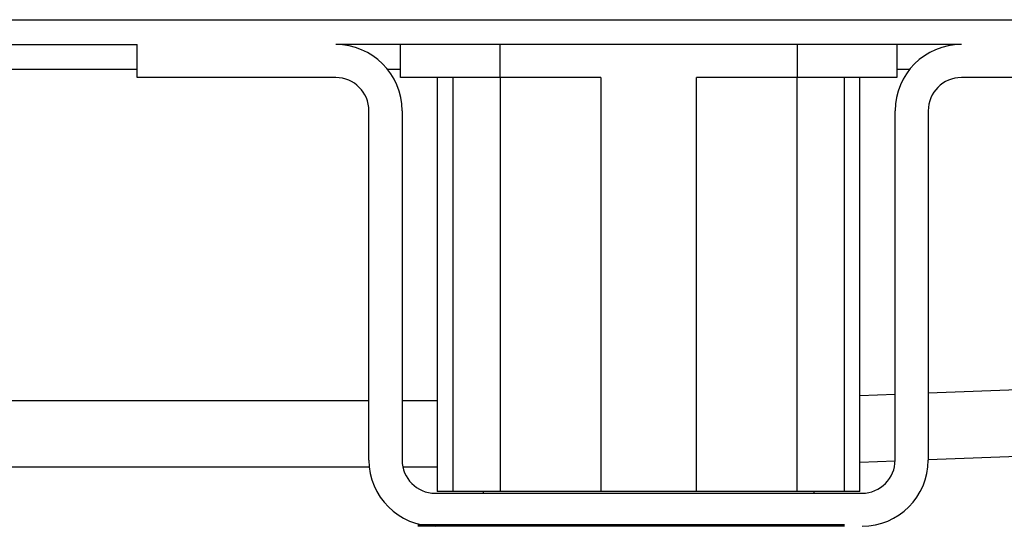
# Model space of a CAD drawing. Units: millimetres. Extents: x -554 to 1098, y -63 to 584.
# Drawn here: x 308 to 368, y 515 to 545 of the extents above; entities that cross this region are included whole.
import ezdxf

# ---------------------------------------------------------------- set-up
doc = ezdxf.new("R2010")
doc.units = ezdxf.units.MM

# ---------------------------------------------------------------- blocks, each defined once
blk = doc.blocks.new('HL50FU-0-110', base_point=(272.066, 260.709))
at = {"color": 7, "linetype": 'Continuous'}
for p, q in [((-548.942, 545.41), (541.058, 545.41)), ((-323.042, 543.91), (315.158, 543.91)), ((315.158, 541.91), (315.158, 543.91)), ((364.958, 543.91), (327.158, 543.91)), ((331.058, 541.91), (331.058, 543.91)), ((337.058, 543.91), (337.058, 541.91)), ((355.058, 541.91), (355.058, 543.91)), ((361.058, 543.91), (361.058, 541.91)), ((315.158, 542.41), (67.558, 542.41)), ((331.058, 542.41), (330.281, 542.41)), ((361.836, 542.41), (361.058, 542.41)), ((327.158, 541.91), (315.158, 541.91)), ((337.058, 541.91), (331.058, 541.91)), ((333.285, 541.91), (333.285, 516.91)), ((334.223, 541.91), (334.223, 516.91)), ((343.172, 541.91), (337.058, 541.91)), ((337.109, 516.91), (337.109, 541.91)), ((343.172, 541.91), (343.172, 516.91)), ((355.058, 541.91), (348.945, 541.91)), ((348.945, 516.91), (348.945, 541.91)), ((355.007, 541.91), (355.007, 516.91)), ((361.058, 541.91), (355.058, 541.91)), ((357.894, 516.91), (357.894, 541.91)), ((358.832, 516.91), (358.832, 541.91)), ((376.958, 541.91), (364.958, 541.91)), ((329.158, 518.81), (329.158, 539.91)), ((331.158, 539.91), (331.158, 518.81)), ((360.958, 518.81), (360.958, 539.91)), ((362.958, 539.91), (362.958, 518.81)), ((487.985, 527.41), (362.958, 522.847)), ((362.958, 518.845), (488.058, 523.41)), ((360.958, 522.774), (358.832, 522.697)), ((68.558, 522.41), (329.158, 522.41)), ((331.158, 522.41), (333.285, 522.41)), ((62.664, 518.41), (329.178, 518.41)), ((331.199, 518.41), (333.285, 518.41)), ((358.832, 518.694), (360.958, 518.772)), ((333.158, 516.81), (358.958, 516.81)), ((334.223, 516.91), (333.285, 516.91)), ((337.109, 516.91), (334.223, 516.91)), ((336.058, 516.91), (336.058, 516.81)), ((343.172, 516.91), (337.109, 516.91)), ((348.945, 516.91), (343.172, 516.91)), ((355.007, 516.91), (348.945, 516.91)), ((357.894, 516.91), (355.007, 516.91)), ((356.058, 516.81), (356.058, 516.91)), ((358.832, 516.91), (357.894, 516.91)), ((332.102, 514.91), (357.902, 514.91)), ((357.902, 514.81), (332.102, 514.81))]:
    blk.add_line(p, q, dxfattribs=at)
for centre, radius, start, end in [((327.158, 539.91), 4, 0, 90), ((364.958, 539.91), 4, 90, 180), ((327.158, 539.91), 2, 0, 90), ((364.958, 539.91), 2, 90, 180), ((333.158, 518.81), 4, 180, 270), ((333.158, 518.81), 2, 180, 270), ((358.958, 518.81), 4, 270, 0), ((358.958, 518.81), 2, 270, 0)]:
    blk.add_arc(centre, radius, start, end, dxfattribs=at)

msp = doc.modelspace()

# ---------------------------------------------------------------- block references
msp.add_blockref('HL50FU-0-110', (272.066, 260.709))

doc.saveas('drawing.dxf')
